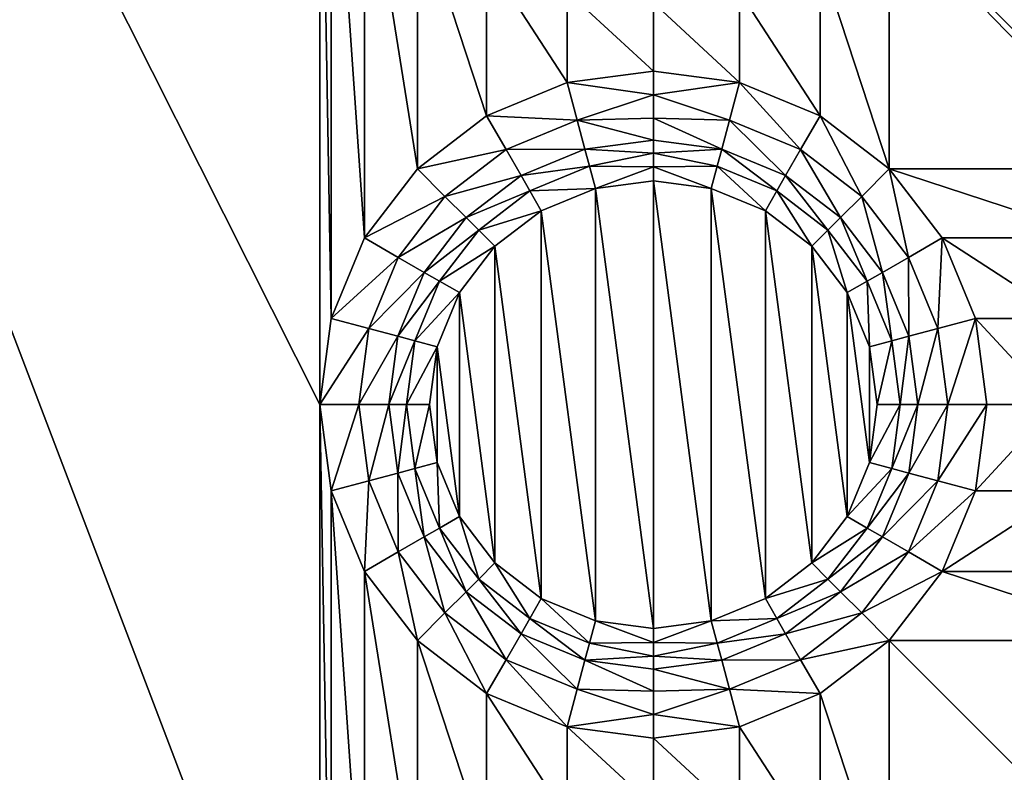
# Model space of a CAD drawing. Extents: x -1 to 80, y 0 to 120.
# Drawn here: x 20 to 31, y 80 to 89 of the extents above; entities that cross this region are included whole.
import ezdxf

# ---------------------------------------------------------------- set-up
doc = ezdxf.new("R2010")
doc.units = 0
doc.layers.add('PORCELANA', color=60, linetype='CONTINUOUS')

msp = doc.modelspace()

# ---------------------------------------------------------------- linework, layer by layer
at = {"layer": 'PORCELANA'}
for points in [[(58.35, 60, 0), (58.35, 60, 0), (1, 119, 0), (58.457, 60.815, 0)], [(1, 119, 0), (1, 119, 0), (58.772, 61.575, 0), (58.457, 60.815, 0)], [(1, 119, 0), (1, 119, 0), (59.273, 62.227, 0), (58.772, 61.575, 0)], [(79, 119, 0), (79, 119, 0), (59.273, 62.227, 0), (1, 119, 0)], [(58.35, 60, 0), (58.35, 60, 0), (1, 1, 0), (1, 119, 0)], [(10, 10, 1.5), (10, 10, 1.5), (22.986, 52.4, 1.5), (10, 110, 1.5)], [(10, 110, 1.5), (10, 110, 1.5), (22.986, 67.6, 1.5), (22.986, 75.9, 1.5)], [(22.986, 84.2, 1.5), (22.986, 84.2, 1.5), (10, 110, 1.5), (22.986, 75.9, 1.5)], [(22.986, 67.6, 1.5), (22.986, 67.6, 1.5), (10, 110, 1.5), (22.986, 52.4, 1.5)], [(10, 110, 1.5), (10, 110, 1.5), (22.986, 84.2, 1.5), (22.986, 92.5, 1.5)], [(23.114, 85.174, 1.5), (23.114, 85.174, 1.5), (22.986, 92.5, 1.5), (22.986, 84.2, 1.5)], [(23.114, 85.174, 1.5), (23.114, 85.174, 1.5), (23.114, 91.526, 1.5), (22.986, 92.5, 1.5)], [(23.114, 91.526, 1.5), (23.114, 91.526, 1.5), (23.49, 86.082, 1.5), (23.49, 90.618, 1.5)], [(23.49, 86.082, 1.5), (23.49, 86.082, 1.5), (23.114, 91.526, 1.5), (23.114, 85.174, 1.5)], [(24.088, 86.862, 1.5), (24.088, 86.862, 1.5), (23.49, 90.618, 1.5), (23.49, 86.082, 1.5)], [(24.088, 86.862, 1.5), (24.088, 86.862, 1.5), (24.088, 89.838, 1.5), (23.49, 90.618, 1.5)], [(24.088, 89.838, 1.5), (24.088, 89.838, 1.5), (24.868, 87.46, 1.5), (24.868, 89.24, 1.5)], [(24.868, 87.46, 1.5), (24.868, 87.46, 1.5), (24.088, 89.838, 1.5), (24.088, 86.862, 1.5)], [(29.412, 86.862, 1.5), (29.412, 86.862, 1.5), (29.412, 89.838, 1.5), (28.632, 89.24, 1.5)], [(32.388, 86.862, 1.5), (32.388, 86.862, 1.5), (29.412, 89.838, 1.5), (29.412, 86.862, 1.5)], [(29.412, 89.838, 1.5), (29.412, 89.838, 1.5), (32.388, 86.862, 1.5), (32.388, 89.838, 1.5)], [(25.776, 87.836, 1.5), (25.776, 87.836, 1.5), (24.868, 89.24, 1.5), (24.868, 87.46, 1.5)], [(25.776, 87.836, 1.5), (25.776, 87.836, 1.5), (25.776, 88.864, 1.5), (24.868, 89.24, 1.5)], [(27.724, 88.864, 1.5), (27.724, 88.864, 1.5), (28.632, 87.46, 1.5), (28.632, 89.24, 1.5)], [(29.412, 86.862, 1.5), (29.412, 86.862, 1.5), (28.632, 89.24, 1.5), (28.632, 87.46, 1.5)], [(25.776, 88.864, 1.5), (25.776, 88.864, 1.5), (26.75, 87.964, 1.5), (26.75, 88.736, 1.5)], [(26.75, 87.964, 1.5), (26.75, 87.964, 1.5), (25.776, 88.864, 1.5), (25.776, 87.836, 1.5)], [(27.724, 87.836, 1.5), (27.724, 87.836, 1.5), (27.724, 88.864, 1.5), (26.75, 88.736, 1.5)], [(28.632, 87.46, 1.5), (28.632, 87.46, 1.5), (27.724, 88.864, 1.5), (27.724, 87.836, 1.5)], [(27.724, 87.836, 1.5), (27.724, 87.836, 1.5), (26.75, 88.736, 1.5), (26.75, 87.964, 1.5)], [(25.776, 87.836, 1.5), (25.776, 87.836, 1.5), (26.75, 87.696, 1.521), (26.75, 87.964, 1.5)], [(26.75, 87.696, 1.521), (26.75, 87.696, 1.521), (27.724, 87.836, 1.5), (26.75, 87.964, 1.5)], [(24.868, 87.46, 1.5), (24.868, 87.46, 1.5), (25.89, 87.411, 1.558), (25.776, 87.836, 1.5)], [(25.89, 87.411, 1.558), (25.89, 87.411, 1.558), (26.75, 87.696, 1.521), (25.776, 87.836, 1.5)], [(27.61, 87.411, 1.558), (27.61, 87.411, 1.558), (27.724, 87.836, 1.5), (26.75, 87.696, 1.521)], [(27.724, 87.836, 1.5), (27.724, 87.836, 1.5), (27.61, 87.411, 1.558), (28.412, 87.079, 1.558)], [(27.724, 87.836, 1.5), (27.724, 87.836, 1.5), (28.412, 87.079, 1.558), (28.632, 87.46, 1.5)], [(25.89, 87.411, 1.558), (25.89, 87.411, 1.558), (26.75, 87.434, 1.585), (26.75, 87.696, 1.521)], [(27.61, 87.411, 1.558), (27.61, 87.411, 1.558), (26.75, 87.696, 1.521), (26.75, 87.434, 1.585)], [(24.088, 86.862, 1.5), (24.088, 86.862, 1.5), (25.088, 87.079, 1.558), (24.868, 87.46, 1.5)], [(25.89, 87.411, 1.558), (25.89, 87.411, 1.558), (24.868, 87.46, 1.5), (25.088, 87.079, 1.558)], [(29.101, 86.551, 1.558), (29.101, 86.551, 1.558), (28.632, 87.46, 1.5), (28.412, 87.079, 1.558)], [(28.632, 87.46, 1.5), (28.632, 87.46, 1.5), (29.101, 86.551, 1.558), (29.412, 86.862, 1.5)], [(25.977, 87.084, 1.689), (25.977, 87.084, 1.689), (25.89, 87.411, 1.558), (25.088, 87.079, 1.558)], [(25.89, 87.411, 1.558), (25.89, 87.411, 1.558), (26.75, 87.186, 1.689), (26.75, 87.434, 1.585)], [(26.75, 87.186, 1.689), (26.75, 87.186, 1.689), (25.89, 87.411, 1.558), (25.977, 87.084, 1.689)], [(27.523, 87.084, 1.689), (27.523, 87.084, 1.689), (26.75, 87.434, 1.585), (26.75, 87.186, 1.689)], [(27.61, 87.411, 1.558), (27.61, 87.411, 1.558), (26.75, 87.434, 1.585), (27.523, 87.084, 1.689)], [(28.243, 86.786, 1.689), (28.243, 86.786, 1.689), (27.61, 87.411, 1.558), (27.523, 87.084, 1.689)], [(27.61, 87.411, 1.558), (27.61, 87.411, 1.558), (28.243, 86.786, 1.689), (28.412, 87.079, 1.558)], [(25.977, 87.084, 1.689), (25.977, 87.084, 1.689), (26.75, 87.039, 1.75), (26.75, 87.186, 1.689)], [(26.75, 87.039, 1.75), (26.75, 87.039, 1.75), (27.523, 87.084, 1.689), (26.75, 87.186, 1.689)], [(24.088, 86.862, 1.5), (24.088, 86.862, 1.5), (24.399, 86.551, 1.558), (25.088, 87.079, 1.558)], [(24.399, 86.551, 1.558), (24.399, 86.551, 1.558), (25.257, 86.786, 1.689), (25.088, 87.079, 1.558)], [(25.257, 86.786, 1.689), (25.257, 86.786, 1.689), (25.977, 87.084, 1.689), (25.088, 87.079, 1.558)], [(25.257, 86.786, 1.689), (25.257, 86.786, 1.689), (26.029, 86.891, 1.766), (25.977, 87.084, 1.689)], [(26.029, 86.891, 1.766), (26.029, 86.891, 1.766), (26.75, 87.039, 1.75), (25.977, 87.084, 1.689)], [(26.029, 86.891, 1.766), (26.029, 86.891, 1.766), (26.75, 86.885, 1.787), (26.75, 87.039, 1.75)], [(27.471, 86.891, 1.766), (27.471, 86.891, 1.766), (27.523, 87.084, 1.689), (26.75, 87.039, 1.75)], [(27.471, 86.891, 1.766), (27.471, 86.891, 1.766), (26.75, 87.039, 1.75), (26.75, 86.885, 1.787)], [(27.523, 87.084, 1.689), (27.523, 87.084, 1.689), (27.471, 86.891, 1.766), (28.143, 86.613, 1.766)], [(27.523, 87.084, 1.689), (27.523, 87.084, 1.689), (28.143, 86.613, 1.766), (28.243, 86.786, 1.689)], [(28.243, 86.786, 1.689), (28.243, 86.786, 1.689), (28.861, 86.311, 1.689), (28.412, 87.079, 1.558)], [(28.861, 86.311, 1.689), (28.861, 86.311, 1.689), (29.101, 86.551, 1.558), (28.412, 87.079, 1.558)], [(26.029, 86.891, 1.766), (26.029, 86.891, 1.766), (25.257, 86.786, 1.689), (25.357, 86.613, 1.766)], [(26.096, 86.641, 1.8), (26.096, 86.641, 1.8), (26.029, 86.891, 1.766), (25.357, 86.613, 1.766)], [(26.029, 86.891, 1.766), (26.029, 86.891, 1.766), (26.096, 86.641, 1.8), (26.75, 86.885, 1.787)], [(26.75, 86.885, 1.787), (26.75, 86.885, 1.787), (26.096, 86.641, 1.8), (26.75, 86.727, 1.8)], [(27.471, 86.891, 1.766), (27.471, 86.891, 1.766), (26.75, 86.885, 1.787), (27.404, 86.641, 1.8)], [(27.404, 86.641, 1.8), (27.404, 86.641, 1.8), (26.75, 86.885, 1.787), (26.75, 86.727, 1.8)], [(27.471, 86.891, 1.766), (27.471, 86.891, 1.766), (27.404, 86.641, 1.8), (28.014, 86.389, 1.8)], [(27.471, 86.891, 1.766), (27.471, 86.891, 1.766), (28.014, 86.389, 1.8), (28.143, 86.613, 1.766)], [(23.49, 86.082, 1.5), (23.49, 86.082, 1.5), (24.399, 86.551, 1.558), (24.088, 86.862, 1.5)], [(24.399, 86.551, 1.558), (24.399, 86.551, 1.558), (24.639, 86.311, 1.689), (25.257, 86.786, 1.689)], [(24.639, 86.311, 1.689), (24.639, 86.311, 1.689), (25.357, 86.613, 1.766), (25.257, 86.786, 1.689)], [(28.72, 86.17, 1.766), (28.72, 86.17, 1.766), (28.243, 86.786, 1.689), (28.143, 86.613, 1.766)], [(28.243, 86.786, 1.689), (28.243, 86.786, 1.689), (28.72, 86.17, 1.766), (28.861, 86.311, 1.689)], [(29.412, 86.862, 1.5), (29.412, 86.862, 1.5), (29.101, 86.551, 1.558), (29.629, 85.862, 1.558)], [(32.388, 86.862, 1.5), (32.388, 86.862, 1.5), (29.412, 86.862, 1.5), (31.79, 86.082, 1.5)], [(30.01, 86.082, 1.5), (30.01, 86.082, 1.5), (31.79, 86.082, 1.5), (29.412, 86.862, 1.5)], [(29.412, 86.862, 1.5), (29.412, 86.862, 1.5), (29.629, 85.862, 1.558), (30.01, 86.082, 1.5)], [(26.096, 86.641, 1.8), (26.096, 86.641, 1.8), (26.75, 81.673, 1.8), (26.75, 86.727, 1.8)], [(26.75, 86.727, 1.8), (26.75, 86.727, 1.8), (27.404, 81.759, 1.8), (27.404, 86.641, 1.8)], [(26.75, 86.727, 1.8), (26.75, 86.727, 1.8), (26.75, 81.673, 1.8), (27.404, 81.759, 1.8)], [(24.399, 86.551, 1.558), (24.399, 86.551, 1.558), (23.49, 86.082, 1.5), (23.871, 85.862, 1.558)], [(24.639, 86.311, 1.689), (24.639, 86.311, 1.689), (24.399, 86.551, 1.558), (23.871, 85.862, 1.558)], [(24.639, 86.311, 1.689), (24.639, 86.311, 1.689), (24.78, 86.17, 1.766), (25.357, 86.613, 1.766)], [(24.78, 86.17, 1.766), (24.78, 86.17, 1.766), (25.486, 86.389, 1.8), (25.357, 86.613, 1.766)], [(25.486, 86.389, 1.8), (25.486, 86.389, 1.8), (26.096, 86.641, 1.8), (25.357, 86.613, 1.766)], [(26.096, 81.759, 1.8), (26.096, 81.759, 1.8), (26.096, 86.641, 1.8), (25.486, 86.389, 1.8)], [(26.75, 81.673, 1.8), (26.75, 81.673, 1.8), (26.096, 86.641, 1.8), (26.096, 81.759, 1.8)], [(28.014, 82.011, 1.8), (28.014, 82.011, 1.8), (27.404, 86.641, 1.8), (27.404, 81.759, 1.8)], [(27.404, 86.641, 1.8), (27.404, 86.641, 1.8), (28.014, 82.011, 1.8), (28.014, 86.389, 1.8)], [(28.014, 86.389, 1.8), (28.014, 86.389, 1.8), (28.537, 85.987, 1.8), (28.143, 86.613, 1.766)], [(28.537, 85.987, 1.8), (28.537, 85.987, 1.8), (28.72, 86.17, 1.766), (28.143, 86.613, 1.766)], [(29.101, 86.551, 1.558), (29.101, 86.551, 1.558), (28.861, 86.311, 1.689), (29.336, 85.693, 1.689)], [(29.101, 86.551, 1.558), (29.101, 86.551, 1.558), (29.336, 85.693, 1.689), (29.629, 85.862, 1.558)], [(24.78, 86.17, 1.766), (24.78, 86.17, 1.766), (24.963, 85.987, 1.8), (25.486, 86.389, 1.8)], [(24.963, 85.987, 1.8), (24.963, 85.987, 1.8), (25.486, 82.011, 1.8), (25.486, 86.389, 1.8)], [(26.096, 81.759, 1.8), (26.096, 81.759, 1.8), (25.486, 86.389, 1.8), (25.486, 82.011, 1.8)], [(28.014, 86.389, 1.8), (28.014, 86.389, 1.8), (28.537, 82.413, 1.8), (28.537, 85.987, 1.8)], [(28.014, 86.389, 1.8), (28.014, 86.389, 1.8), (28.014, 82.011, 1.8), (28.537, 82.413, 1.8)], [(24.164, 85.693, 1.689), (24.164, 85.693, 1.689), (24.639, 86.311, 1.689), (23.871, 85.862, 1.558)], [(24.164, 85.693, 1.689), (24.164, 85.693, 1.689), (24.78, 86.17, 1.766), (24.639, 86.311, 1.689)], [(28.861, 86.311, 1.689), (28.861, 86.311, 1.689), (28.72, 86.17, 1.766), (29.163, 85.593, 1.766)], [(28.861, 86.311, 1.689), (28.861, 86.311, 1.689), (29.163, 85.593, 1.766), (29.336, 85.693, 1.689)], [(24.78, 86.17, 1.766), (24.78, 86.17, 1.766), (24.164, 85.693, 1.689), (24.337, 85.593, 1.766)], [(24.963, 85.987, 1.8), (24.963, 85.987, 1.8), (24.78, 86.17, 1.766), (24.337, 85.593, 1.766)], [(28.72, 86.17, 1.766), (28.72, 86.17, 1.766), (28.537, 85.987, 1.8), (28.939, 85.464, 1.8)], [(28.72, 86.17, 1.766), (28.72, 86.17, 1.766), (28.939, 85.464, 1.8), (29.163, 85.593, 1.766)], [(23.114, 85.174, 1.5), (23.114, 85.174, 1.5), (23.871, 85.862, 1.558), (23.49, 86.082, 1.5)], [(29.961, 85.06, 1.558), (29.961, 85.06, 1.558), (30.01, 86.082, 1.5), (29.629, 85.862, 1.558)], [(30.01, 86.082, 1.5), (30.01, 86.082, 1.5), (29.961, 85.06, 1.558), (30.386, 85.174, 1.5)], [(30.386, 85.174, 1.5), (30.386, 85.174, 1.5), (31.414, 85.174, 1.5), (30.01, 86.082, 1.5)], [(31.79, 86.082, 1.5), (31.79, 86.082, 1.5), (30.01, 86.082, 1.5), (31.414, 85.174, 1.5)], [(24.561, 85.464, 1.8), (24.561, 85.464, 1.8), (24.963, 85.987, 1.8), (24.337, 85.593, 1.766)], [(24.963, 82.413, 1.8), (24.963, 82.413, 1.8), (24.963, 85.987, 1.8), (24.561, 85.464, 1.8)], [(25.486, 82.011, 1.8), (25.486, 82.011, 1.8), (24.963, 85.987, 1.8), (24.963, 82.413, 1.8)], [(28.939, 82.936, 1.8), (28.939, 82.936, 1.8), (28.537, 85.987, 1.8), (28.537, 82.413, 1.8)], [(28.537, 85.987, 1.8), (28.537, 85.987, 1.8), (28.939, 82.936, 1.8), (28.939, 85.464, 1.8)], [(23.114, 85.174, 1.5), (23.114, 85.174, 1.5), (23.539, 85.06, 1.558), (23.871, 85.862, 1.558)], [(23.539, 85.06, 1.558), (23.539, 85.06, 1.558), (24.164, 85.693, 1.689), (23.871, 85.862, 1.558)], [(29.336, 85.693, 1.689), (29.336, 85.693, 1.689), (29.634, 84.973, 1.689), (29.629, 85.862, 1.558)], [(29.634, 84.973, 1.689), (29.634, 84.973, 1.689), (29.961, 85.06, 1.558), (29.629, 85.862, 1.558)], [(23.539, 85.06, 1.558), (23.539, 85.06, 1.558), (23.866, 84.973, 1.689), (24.164, 85.693, 1.689)], [(23.866, 84.973, 1.689), (23.866, 84.973, 1.689), (24.337, 85.593, 1.766), (24.164, 85.693, 1.689)], [(29.441, 84.921, 1.766), (29.441, 84.921, 1.766), (29.336, 85.693, 1.689), (29.163, 85.593, 1.766)], [(29.336, 85.693, 1.689), (29.336, 85.693, 1.689), (29.441, 84.921, 1.766), (29.634, 84.973, 1.689)], [(23.866, 84.973, 1.689), (23.866, 84.973, 1.689), (24.059, 84.921, 1.766), (24.337, 85.593, 1.766)], [(24.059, 84.921, 1.766), (24.059, 84.921, 1.766), (24.561, 85.464, 1.8), (24.337, 85.593, 1.766)], [(28.939, 85.464, 1.8), (28.939, 85.464, 1.8), (29.191, 84.854, 1.8), (29.163, 85.593, 1.766)], [(29.191, 84.854, 1.8), (29.191, 84.854, 1.8), (29.441, 84.921, 1.766), (29.163, 85.593, 1.766)], [(24.059, 84.921, 1.766), (24.059, 84.921, 1.766), (24.309, 84.854, 1.8), (24.561, 85.464, 1.8)], [(24.309, 84.854, 1.8), (24.309, 84.854, 1.8), (24.561, 82.936, 1.8), (24.561, 85.464, 1.8)], [(24.963, 82.413, 1.8), (24.963, 82.413, 1.8), (24.561, 85.464, 1.8), (24.561, 82.936, 1.8)], [(28.939, 85.464, 1.8), (28.939, 85.464, 1.8), (29.191, 83.546, 1.8), (29.191, 84.854, 1.8)], [(28.939, 85.464, 1.8), (28.939, 85.464, 1.8), (28.939, 82.936, 1.8), (29.191, 83.546, 1.8)], [(22.986, 84.2, 1.5), (22.986, 84.2, 1.5), (23.539, 85.06, 1.558), (23.114, 85.174, 1.5)], [(30.386, 85.174, 1.5), (30.386, 85.174, 1.5), (29.961, 85.06, 1.558), (30.074, 84.2, 1.558)], [(30.386, 85.174, 1.5), (30.386, 85.174, 1.5), (30.074, 84.2, 1.558), (30.514, 84.2, 1.5)], [(30.386, 85.174, 1.5), (30.386, 85.174, 1.5), (31.286, 84.2, 1.5), (31.414, 85.174, 1.5)], [(30.386, 85.174, 1.5), (30.386, 85.174, 1.5), (30.514, 84.2, 1.5), (31.286, 84.2, 1.5)], [(23.539, 85.06, 1.558), (23.539, 85.06, 1.558), (22.986, 84.2, 1.5), (23.426, 84.2, 1.558)], [(23.866, 84.973, 1.689), (23.866, 84.973, 1.689), (23.539, 85.06, 1.558), (23.426, 84.2, 1.558)], [(29.961, 85.06, 1.558), (29.961, 85.06, 1.558), (29.634, 84.973, 1.689), (29.736, 84.2, 1.689)], [(29.961, 85.06, 1.558), (29.961, 85.06, 1.558), (29.736, 84.2, 1.689), (30.074, 84.2, 1.558)], [(23.764, 84.2, 1.689), (23.764, 84.2, 1.689), (23.866, 84.973, 1.689), (23.426, 84.2, 1.558)], [(23.764, 84.2, 1.689), (23.764, 84.2, 1.689), (24.059, 84.921, 1.766), (23.866, 84.973, 1.689)], [(24.059, 84.921, 1.766), (24.059, 84.921, 1.766), (23.764, 84.2, 1.689), (23.964, 84.2, 1.766)], [(24.309, 84.854, 1.8), (24.309, 84.854, 1.8), (24.059, 84.921, 1.766), (23.964, 84.2, 1.766)], [(29.441, 84.921, 1.766), (29.441, 84.921, 1.766), (29.191, 84.854, 1.8), (29.277, 84.2, 1.8)], [(29.441, 84.921, 1.766), (29.441, 84.921, 1.766), (29.277, 84.2, 1.8), (29.536, 84.2, 1.766)], [(29.634, 84.973, 1.689), (29.634, 84.973, 1.689), (29.441, 84.921, 1.766), (29.536, 84.2, 1.766)], [(29.634, 84.973, 1.689), (29.634, 84.973, 1.689), (29.536, 84.2, 1.766), (29.736, 84.2, 1.689)], [(24.223, 84.2, 1.8), (24.223, 84.2, 1.8), (24.309, 84.854, 1.8), (23.964, 84.2, 1.766)], [(24.309, 83.546, 1.8), (24.309, 83.546, 1.8), (24.309, 84.854, 1.8), (24.223, 84.2, 1.8)], [(24.561, 82.936, 1.8), (24.561, 82.936, 1.8), (24.309, 84.854, 1.8), (24.309, 83.546, 1.8)], [(29.191, 83.546, 1.8), (29.191, 83.546, 1.8), (29.277, 84.2, 1.8), (29.191, 84.854, 1.8)], [(23.114, 83.226, 1.5), (23.114, 83.226, 1.5), (23.426, 84.2, 1.558), (22.986, 84.2, 1.5)], [(22.986, 84.2, 1.5), (22.986, 84.2, 1.5), (23.114, 76.874, 1.5), (23.114, 83.226, 1.5)], [(22.986, 84.2, 1.5), (22.986, 84.2, 1.5), (22.986, 75.9, 1.5), (23.114, 76.874, 1.5)], [(23.114, 83.226, 1.5), (23.114, 83.226, 1.5), (23.539, 83.34, 1.558), (23.426, 84.2, 1.558)], [(23.539, 83.34, 1.558), (23.539, 83.34, 1.558), (23.764, 84.2, 1.689), (23.426, 84.2, 1.558)], [(23.539, 83.34, 1.558), (23.539, 83.34, 1.558), (23.866, 83.427, 1.689), (23.764, 84.2, 1.689)], [(23.866, 83.427, 1.689), (23.866, 83.427, 1.689), (23.964, 84.2, 1.766), (23.764, 84.2, 1.689)], [(23.866, 83.427, 1.689), (23.866, 83.427, 1.689), (24.059, 83.479, 1.766), (23.964, 84.2, 1.766)], [(24.059, 83.479, 1.766), (24.059, 83.479, 1.766), (24.223, 84.2, 1.8), (23.964, 84.2, 1.766)], [(24.059, 83.479, 1.766), (24.059, 83.479, 1.766), (24.309, 83.546, 1.8), (24.223, 84.2, 1.8)], [(29.191, 83.546, 1.8), (29.191, 83.546, 1.8), (29.441, 83.479, 1.766), (29.536, 84.2, 1.766)], [(29.277, 84.2, 1.8), (29.277, 84.2, 1.8), (29.191, 83.546, 1.8), (29.536, 84.2, 1.766)], [(29.441, 83.479, 1.766), (29.441, 83.479, 1.766), (29.736, 84.2, 1.689), (29.536, 84.2, 1.766)], [(29.736, 84.2, 1.689), (29.736, 84.2, 1.689), (29.441, 83.479, 1.766), (29.634, 83.427, 1.689)], [(29.634, 83.427, 1.689), (29.634, 83.427, 1.689), (29.961, 83.34, 1.558), (30.074, 84.2, 1.558)], [(29.736, 84.2, 1.689), (29.736, 84.2, 1.689), (29.634, 83.427, 1.689), (30.074, 84.2, 1.558)], [(29.961, 83.34, 1.558), (29.961, 83.34, 1.558), (30.514, 84.2, 1.5), (30.074, 84.2, 1.558)], [(30.514, 84.2, 1.5), (30.514, 84.2, 1.5), (29.961, 83.34, 1.558), (30.386, 83.226, 1.5)], [(31.286, 84.2, 1.5), (31.286, 84.2, 1.5), (30.386, 83.226, 1.5), (31.414, 83.226, 1.5)], [(31.286, 84.2, 1.5), (31.286, 84.2, 1.5), (30.514, 84.2, 1.5), (30.386, 83.226, 1.5)], [(24.164, 82.707, 1.689), (24.164, 82.707, 1.689), (24.059, 83.479, 1.766), (23.866, 83.427, 1.689)], [(24.309, 83.546, 1.8), (24.309, 83.546, 1.8), (24.059, 83.479, 1.766), (24.337, 82.807, 1.766)], [(24.059, 83.479, 1.766), (24.059, 83.479, 1.766), (24.164, 82.707, 1.689), (24.337, 82.807, 1.766)], [(24.561, 82.936, 1.8), (24.561, 82.936, 1.8), (24.309, 83.546, 1.8), (24.337, 82.807, 1.766)], [(29.441, 83.479, 1.766), (29.441, 83.479, 1.766), (29.191, 83.546, 1.8), (28.939, 82.936, 1.8)], [(29.441, 83.479, 1.766), (29.441, 83.479, 1.766), (28.939, 82.936, 1.8), (29.163, 82.807, 1.766)], [(29.634, 83.427, 1.689), (29.634, 83.427, 1.689), (29.441, 83.479, 1.766), (29.163, 82.807, 1.766)], [(23.49, 82.318, 1.5), (23.49, 82.318, 1.5), (23.539, 83.34, 1.558), (23.114, 83.226, 1.5)], [(23.539, 83.34, 1.558), (23.539, 83.34, 1.558), (23.49, 82.318, 1.5), (23.871, 82.538, 1.558)], [(23.866, 83.427, 1.689), (23.866, 83.427, 1.689), (23.539, 83.34, 1.558), (23.871, 82.538, 1.558)], [(24.164, 82.707, 1.689), (24.164, 82.707, 1.689), (23.866, 83.427, 1.689), (23.871, 82.538, 1.558)], [(29.634, 83.427, 1.689), (29.634, 83.427, 1.689), (29.163, 82.807, 1.766), (29.336, 82.707, 1.689)], [(29.961, 83.34, 1.558), (29.961, 83.34, 1.558), (29.634, 83.427, 1.689), (29.336, 82.707, 1.689)], [(29.961, 83.34, 1.558), (29.961, 83.34, 1.558), (29.336, 82.707, 1.689), (29.629, 82.538, 1.558)], [(30.386, 83.226, 1.5), (30.386, 83.226, 1.5), (29.961, 83.34, 1.558), (29.629, 82.538, 1.558)], [(23.49, 77.782, 1.5), (23.49, 77.782, 1.5), (23.114, 83.226, 1.5), (23.114, 76.874, 1.5)], [(23.114, 83.226, 1.5), (23.114, 83.226, 1.5), (23.49, 77.782, 1.5), (23.49, 82.318, 1.5)], [(30.386, 83.226, 1.5), (30.386, 83.226, 1.5), (29.629, 82.538, 1.558), (30.01, 82.318, 1.5)], [(30.01, 82.318, 1.5), (30.01, 82.318, 1.5), (31.414, 83.226, 1.5), (30.386, 83.226, 1.5)], [(30.01, 82.318, 1.5), (30.01, 82.318, 1.5), (31.79, 82.318, 1.5), (31.414, 83.226, 1.5)], [(24.78, 82.23, 1.766), (24.78, 82.23, 1.766), (24.561, 82.936, 1.8), (24.337, 82.807, 1.766)], [(24.78, 82.23, 1.766), (24.78, 82.23, 1.766), (24.963, 82.413, 1.8), (24.561, 82.936, 1.8)], [(28.939, 82.936, 1.8), (28.939, 82.936, 1.8), (28.537, 82.413, 1.8), (29.163, 82.807, 1.766)], [(24.639, 82.089, 1.689), (24.639, 82.089, 1.689), (24.337, 82.807, 1.766), (24.164, 82.707, 1.689)], [(24.639, 82.089, 1.689), (24.639, 82.089, 1.689), (24.78, 82.23, 1.766), (24.337, 82.807, 1.766)], [(28.537, 82.413, 1.8), (28.537, 82.413, 1.8), (28.72, 82.23, 1.766), (29.163, 82.807, 1.766)], [(28.72, 82.23, 1.766), (28.72, 82.23, 1.766), (29.336, 82.707, 1.689), (29.163, 82.807, 1.766)], [(24.399, 81.849, 1.558), (24.399, 81.849, 1.558), (24.164, 82.707, 1.689), (23.871, 82.538, 1.558)], [(24.399, 81.849, 1.558), (24.399, 81.849, 1.558), (24.639, 82.089, 1.689), (24.164, 82.707, 1.689)], [(29.336, 82.707, 1.689), (29.336, 82.707, 1.689), (28.72, 82.23, 1.766), (28.861, 82.089, 1.689)], [(29.336, 82.707, 1.689), (29.336, 82.707, 1.689), (28.861, 82.089, 1.689), (29.629, 82.538, 1.558)], [(24.088, 81.538, 1.5), (24.088, 81.538, 1.5), (23.871, 82.538, 1.558), (23.49, 82.318, 1.5)], [(24.088, 81.538, 1.5), (24.088, 81.538, 1.5), (24.399, 81.849, 1.558), (23.871, 82.538, 1.558)], [(28.861, 82.089, 1.689), (28.861, 82.089, 1.689), (29.101, 81.849, 1.558), (29.629, 82.538, 1.558)], [(29.101, 81.849, 1.558), (29.101, 81.849, 1.558), (30.01, 82.318, 1.5), (29.629, 82.538, 1.558)], [(24.963, 82.413, 1.8), (24.963, 82.413, 1.8), (24.78, 82.23, 1.766), (25.357, 81.787, 1.766)], [(25.486, 82.011, 1.8), (25.486, 82.011, 1.8), (24.963, 82.413, 1.8), (25.357, 81.787, 1.766)], [(28.72, 82.23, 1.766), (28.72, 82.23, 1.766), (28.537, 82.413, 1.8), (28.014, 82.011, 1.8)], [(23.49, 82.318, 1.5), (23.49, 82.318, 1.5), (24.088, 78.562, 1.5), (24.088, 81.538, 1.5)], [(23.49, 82.318, 1.5), (23.49, 82.318, 1.5), (23.49, 77.782, 1.5), (24.088, 78.562, 1.5)], [(25.257, 81.614, 1.689), (25.257, 81.614, 1.689), (24.78, 82.23, 1.766), (24.639, 82.089, 1.689)], [(24.78, 82.23, 1.766), (24.78, 82.23, 1.766), (25.257, 81.614, 1.689), (25.357, 81.787, 1.766)], [(28.72, 82.23, 1.766), (28.72, 82.23, 1.766), (28.014, 82.011, 1.8), (28.143, 81.787, 1.766)], [(28.861, 82.089, 1.689), (28.861, 82.089, 1.689), (28.72, 82.23, 1.766), (28.143, 81.787, 1.766)], [(30.01, 82.318, 1.5), (30.01, 82.318, 1.5), (29.101, 81.849, 1.558), (29.412, 81.538, 1.5)], [(29.412, 81.538, 1.5), (29.412, 81.538, 1.5), (32.388, 81.538, 1.5), (30.01, 82.318, 1.5)], [(30.01, 82.318, 1.5), (30.01, 82.318, 1.5), (32.388, 81.538, 1.5), (31.79, 82.318, 1.5)], [(24.639, 82.089, 1.689), (24.639, 82.089, 1.689), (24.399, 81.849, 1.558), (25.088, 81.321, 1.558)], [(25.257, 81.614, 1.689), (25.257, 81.614, 1.689), (24.639, 82.089, 1.689), (25.088, 81.321, 1.558)], [(26.029, 81.509, 1.766), (26.029, 81.509, 1.766), (25.486, 82.011, 1.8), (25.357, 81.787, 1.766)], [(25.486, 82.011, 1.8), (25.486, 82.011, 1.8), (26.029, 81.509, 1.766), (26.096, 81.759, 1.8)], [(28.014, 82.011, 1.8), (28.014, 82.011, 1.8), (27.404, 81.759, 1.8), (28.143, 81.787, 1.766)], [(28.861, 82.089, 1.689), (28.861, 82.089, 1.689), (28.143, 81.787, 1.766), (28.243, 81.614, 1.689)], [(29.101, 81.849, 1.558), (29.101, 81.849, 1.558), (28.861, 82.089, 1.689), (28.243, 81.614, 1.689)], [(24.868, 80.94, 1.5), (24.868, 80.94, 1.5), (24.399, 81.849, 1.558), (24.088, 81.538, 1.5)], [(24.399, 81.849, 1.558), (24.399, 81.849, 1.558), (24.868, 80.94, 1.5), (25.088, 81.321, 1.558)], [(25.977, 81.316, 1.689), (25.977, 81.316, 1.689), (25.357, 81.787, 1.766), (25.257, 81.614, 1.689)], [(25.977, 81.316, 1.689), (25.977, 81.316, 1.689), (26.029, 81.509, 1.766), (25.357, 81.787, 1.766)], [(27.404, 81.759, 1.8), (27.404, 81.759, 1.8), (27.471, 81.509, 1.766), (28.143, 81.787, 1.766)], [(27.471, 81.509, 1.766), (27.471, 81.509, 1.766), (28.243, 81.614, 1.689), (28.143, 81.787, 1.766)], [(29.101, 81.849, 1.558), (29.101, 81.849, 1.558), (28.243, 81.614, 1.689), (28.412, 81.321, 1.558)], [(29.412, 81.538, 1.5), (29.412, 81.538, 1.5), (29.101, 81.849, 1.558), (28.412, 81.321, 1.558)], [(26.029, 81.509, 1.766), (26.029, 81.509, 1.766), (26.75, 81.515, 1.787), (26.096, 81.759, 1.8)], [(26.096, 81.759, 1.8), (26.096, 81.759, 1.8), (26.75, 81.515, 1.787), (26.75, 81.673, 1.8)], [(26.75, 81.515, 1.787), (26.75, 81.515, 1.787), (27.404, 81.759, 1.8), (26.75, 81.673, 1.8)], [(27.471, 81.509, 1.766), (27.471, 81.509, 1.766), (27.404, 81.759, 1.8), (26.75, 81.515, 1.787)], [(25.89, 80.989, 1.558), (25.89, 80.989, 1.558), (25.257, 81.614, 1.689), (25.088, 81.321, 1.558)], [(25.89, 80.989, 1.558), (25.89, 80.989, 1.558), (25.977, 81.316, 1.689), (25.257, 81.614, 1.689)], [(28.243, 81.614, 1.689), (28.243, 81.614, 1.689), (27.471, 81.509, 1.766), (27.523, 81.316, 1.689)], [(28.243, 81.614, 1.689), (28.243, 81.614, 1.689), (27.523, 81.316, 1.689), (28.412, 81.321, 1.558)], [(24.868, 79.16, 1.5), (24.868, 79.16, 1.5), (24.088, 81.538, 1.5), (24.088, 78.562, 1.5)], [(24.088, 81.538, 1.5), (24.088, 81.538, 1.5), (24.868, 79.16, 1.5), (24.868, 80.94, 1.5)], [(26.029, 81.509, 1.766), (26.029, 81.509, 1.766), (25.977, 81.316, 1.689), (26.75, 81.361, 1.75)], [(26.029, 81.509, 1.766), (26.029, 81.509, 1.766), (26.75, 81.361, 1.75), (26.75, 81.515, 1.787)], [(27.471, 81.509, 1.766), (27.471, 81.509, 1.766), (26.75, 81.515, 1.787), (26.75, 81.361, 1.75)], [(27.471, 81.509, 1.766), (27.471, 81.509, 1.766), (26.75, 81.361, 1.75), (27.523, 81.316, 1.689)], [(29.412, 81.538, 1.5), (29.412, 81.538, 1.5), (28.412, 81.321, 1.558), (28.632, 80.94, 1.5)], [(28.632, 80.94, 1.5), (28.632, 80.94, 1.5), (29.412, 78.562, 1.5), (29.412, 81.538, 1.5)], [(29.412, 81.538, 1.5), (29.412, 81.538, 1.5), (32.388, 78.562, 1.5), (32.388, 81.538, 1.5)], [(29.412, 78.562, 1.5), (29.412, 78.562, 1.5), (32.388, 78.562, 1.5), (29.412, 81.538, 1.5)], [(26.75, 81.361, 1.75), (26.75, 81.361, 1.75), (25.977, 81.316, 1.689), (26.75, 81.214, 1.689)], [(27.523, 81.316, 1.689), (27.523, 81.316, 1.689), (26.75, 81.361, 1.75), (26.75, 81.214, 1.689)], [(25.776, 80.564, 1.5), (25.776, 80.564, 1.5), (25.088, 81.321, 1.558), (24.868, 80.94, 1.5)], [(25.776, 80.564, 1.5), (25.776, 80.564, 1.5), (25.89, 80.989, 1.558), (25.088, 81.321, 1.558)], [(25.89, 80.989, 1.558), (25.89, 80.989, 1.558), (26.75, 80.966, 1.585), (25.977, 81.316, 1.689)], [(25.977, 81.316, 1.689), (25.977, 81.316, 1.689), (26.75, 80.966, 1.585), (26.75, 81.214, 1.689)], [(26.75, 81.214, 1.689), (26.75, 81.214, 1.689), (27.61, 80.989, 1.558), (27.523, 81.316, 1.689)], [(27.523, 81.316, 1.689), (27.523, 81.316, 1.689), (27.61, 80.989, 1.558), (28.412, 81.321, 1.558)], [(27.61, 80.989, 1.558), (27.61, 80.989, 1.558), (28.632, 80.94, 1.5), (28.412, 81.321, 1.558)], [(27.61, 80.989, 1.558), (27.61, 80.989, 1.558), (26.75, 81.214, 1.689), (26.75, 80.966, 1.585)], [(24.868, 80.94, 1.5), (24.868, 80.94, 1.5), (25.776, 79.536, 1.5), (25.776, 80.564, 1.5)], [(24.868, 80.94, 1.5), (24.868, 80.94, 1.5), (24.868, 79.16, 1.5), (25.776, 79.536, 1.5)], [(25.89, 80.989, 1.558), (25.89, 80.989, 1.558), (25.776, 80.564, 1.5), (26.75, 80.704, 1.521)], [(25.89, 80.989, 1.558), (25.89, 80.989, 1.558), (26.75, 80.704, 1.521), (26.75, 80.966, 1.585)], [(27.61, 80.989, 1.558), (27.61, 80.989, 1.558), (26.75, 80.704, 1.521), (27.724, 80.564, 1.5)], [(27.61, 80.989, 1.558), (27.61, 80.989, 1.558), (26.75, 80.966, 1.585), (26.75, 80.704, 1.521)], [(28.632, 80.94, 1.5), (28.632, 80.94, 1.5), (27.61, 80.989, 1.558), (27.724, 80.564, 1.5)], [(27.724, 80.564, 1.5), (27.724, 80.564, 1.5), (28.632, 79.16, 1.5), (28.632, 80.94, 1.5)], [(28.632, 80.94, 1.5), (28.632, 80.94, 1.5), (28.632, 79.16, 1.5), (29.412, 78.562, 1.5)], [(26.75, 80.704, 1.521), (26.75, 80.704, 1.521), (25.776, 80.564, 1.5), (26.75, 80.436, 1.5)], [(27.724, 80.564, 1.5), (27.724, 80.564, 1.5), (26.75, 80.704, 1.521), (26.75, 80.436, 1.5)], [(26.75, 79.664, 1.5), (26.75, 79.664, 1.5), (25.776, 80.564, 1.5), (25.776, 79.536, 1.5)], [(25.776, 80.564, 1.5), (25.776, 80.564, 1.5), (26.75, 79.664, 1.5), (26.75, 80.436, 1.5)], [(26.75, 80.436, 1.5), (26.75, 80.436, 1.5), (27.724, 79.536, 1.5), (27.724, 80.564, 1.5)], [(28.632, 79.16, 1.5), (28.632, 79.16, 1.5), (27.724, 80.564, 1.5), (27.724, 79.536, 1.5)], [(26.75, 80.436, 1.5), (26.75, 80.436, 1.5), (26.75, 79.664, 1.5), (27.724, 79.536, 1.5)]]:
    msp.add_3dface(points, dxfattribs=at)

doc.saveas('drawing.dxf')
